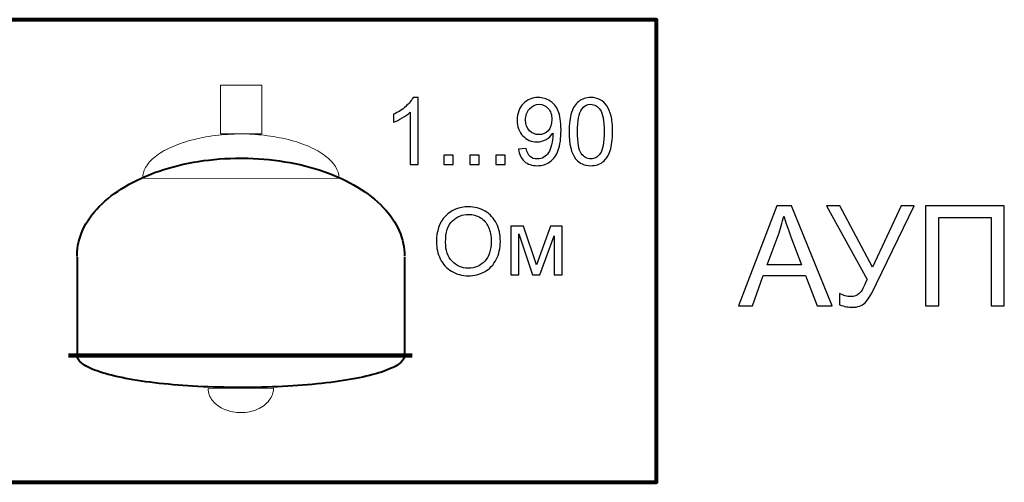
# Model space of a CAD drawing. Units: centimetres. Extents: x -10 to 10, y -13.5 to 14.6.
# Drawn here: x 7.1 to 10, y -1.2 to 0.2 of the extents above; entities that cross this region are included whole.
import ezdxf

# ---------------------------------------------------------------- set-up
doc = ezdxf.new("R2010")
doc.units = ezdxf.units.CM
doc.header["$MEASUREMENT"] = 0
doc.layers.add('layer 1', color=7, linetype='Continuous')

msp = doc.modelspace()

# ---------------------------------------------------------------- linework, layer by layer
at = {"layer": 'layer 1', "color": 7, "lineweight": 80}
msp.add_lwpolyline([(7.00024, -1.15189), (8.97636, -1.15189), (8.97636, 0.24765), (7.00024, 0.24765), (7.00024, -1.15189)], close=True, dxfattribs=at)
at = {"layer": 'layer 1', "lineweight": 9}
msp.add_lwpolyline([(7.6581, -0.09779), (7.78256, -0.09779), (7.78256, 0.04953), (7.6581, 0.04953), (7.6581, -0.09779)], close=True, dxfattribs=at)
at = {"layer": 'layer 1'}
for points, knots in [([(8.25585, -0.19073), (8.25585, -0.19073), (8.23101, -0.19073), (8.23101, -0.19073), (8.23101, -0.19073), (8.23101, -0.19073), (8.23101, -0.03259), (8.23101, -0.03259), (8.23101, -0.03259), (8.22504, -0.03833), (8.21718, -0.04402), (8.20749, -0.04971), (8.20749, -0.04971), (8.1978, -0.05541), (8.18905, -0.05969), (8.18134, -0.06251), (8.18134, -0.06251), (8.18134, -0.06251), (8.18134, -0.03852), (8.18134, -0.03852), (8.18134, -0.03852), (8.19522, -0.03203), (8.20735, -0.02413), (8.21775, -0.01481), (8.21775, -0.01481), (8.22814, -0.00555), (8.23553, 0.00344), (8.23985, 0.01219), (8.23985, 0.01219), (8.23985, 0.01219), (8.25585, 0.01219), (8.25585, 0.01219), (8.25585, 0.01219), (8.25585, 0.01219), (8.25585, -0.19073), (8.25585, -0.19073)], [0, 0, 0, 0, 0.1, 0.1, 0.1, 0.1, 0.2, 0.2, 0.2, 0.2, 0.3, 0.3, 0.3, 0.3, 0.4, 0.4, 0.4, 0.4, 0.5, 0.5, 0.5, 0.5, 0.6, 0.6, 0.6, 0.6, 0.7, 0.7, 0.7, 0.7, 0.8, 0.8, 0.8, 0.8, 1, 1, 1, 1]), ([(8.55857, -0.14388), (8.55857, -0.14388), (8.58228, -0.14191), (8.58228, -0.14191), (8.58228, -0.14191), (8.5843, -0.1531), (8.58816, -0.16119), (8.59385, -0.16622), (8.59385, -0.16622), (8.59954, -0.17126), (8.60683, -0.1738), (8.61577, -0.1738), (8.61577, -0.1738), (8.62339, -0.1738), (8.63007, -0.17206), (8.63585, -0.16853), (8.63585, -0.16853), (8.64164, -0.16505), (8.64634, -0.16039), (8.64996, -0.15451), (8.64996, -0.15451), (8.65359, -0.14868), (8.65664, -0.14078), (8.65914, -0.13085), (8.65914, -0.13085), (8.66163, -0.12093), (8.66285, -0.11081), (8.66285, -0.10051), (8.66285, -0.10051), (8.66285, -0.09943), (8.66281, -0.09774), (8.66271, -0.09553), (8.66271, -0.09553), (8.65777, -0.10343), (8.651, -0.10987), (8.64244, -0.11477), (8.64244, -0.11477), (8.63388, -0.1197), (8.62456, -0.12215), (8.61459, -0.12215), (8.61459, -0.12215), (8.59789, -0.12215), (8.58378, -0.11608), (8.57221, -0.10395), (8.57221, -0.10395), (8.56069, -0.09186), (8.5549, -0.07587), (8.5549, -0.05602), (8.5549, -0.05602), (8.5549, -0.03551), (8.56092, -0.01905), (8.57301, -0.00653), (8.57301, -0.00653), (8.58505, 0.00593), (8.60015, 0.01219), (8.61836, 0.01219), (8.61836, 0.01219), (8.63143, 0.01219), (8.64343, 0.00866), (8.65434, 0.00156), (8.65434, 0.00156), (8.6652, -0.0055), (8.67344, -0.01557), (8.67908, -0.02869), (8.67908, -0.02869), (8.68472, -0.04176), (8.68755, -0.06072), (8.68755, -0.08551), (8.68755, -0.08551), (8.68755, -0.11133), (8.68477, -0.13189), (8.67917, -0.14717), (8.67917, -0.14717), (8.67358, -0.16251), (8.6652, -0.17413), (8.65415, -0.18212), (8.65415, -0.18212), (8.6431, -0.19012), (8.63016, -0.19412), (8.6153, -0.19412), (8.6153, -0.19412), (8.59949, -0.19412), (8.58661, -0.18974), (8.57659, -0.18095), (8.57659, -0.18095), (8.56662, -0.17215), (8.56059, -0.15978), (8.55857, -0.14388)], [0, 0, 0, 0, 0.0434783, 0.0434783, 0.0434783, 0.0434783, 0.0869565, 0.0869565, 0.0869565, 0.0869565, 0.1304348, 0.1304348, 0.1304348, 0.1304348, 0.173913, 0.173913, 0.173913, 0.173913, 0.2173913, 0.2173913, 0.2173913, 0.2173913, 0.2608696, 0.2608696, 0.2608696, 0.2608696, 0.3043478, 0.3043478, 0.3043478, 0.3043478, 0.3478261, 0.3478261, 0.3478261, 0.3478261, 0.3913043, 0.3913043, 0.3913043, 0.3913043, 0.4347826, 0.4347826, 0.4347826, 0.4347826, 0.4782609, 0.4782609, 0.4782609, 0.4782609, 0.5217391, 0.5217391, 0.5217391, 0.5217391, 0.5652174, 0.5652174, 0.5652174, 0.5652174, 0.6086957, 0.6086957, 0.6086957, 0.6086957, 0.6521739, 0.6521739, 0.6521739, 0.6521739, 0.6956522, 0.6956522, 0.6956522, 0.6956522, 0.7391304, 0.7391304, 0.7391304, 0.7391304, 0.7826087, 0.7826087, 0.7826087, 0.7826087, 0.826087, 0.826087, 0.826087, 0.826087, 0.8695652, 0.8695652, 0.8695652, 0.8695652, 0.9130435, 0.9130435, 0.9130435, 0.9130435, 1, 1, 1, 1]), ([(8.71186, -0.09101), (8.71186, -0.06716), (8.71431, -0.04788), (8.7192, -0.0333), (8.7192, -0.0333), (8.72414, -0.01867), (8.73143, -0.00743), (8.74112, 0.00043), (8.74112, 0.00043), (8.75076, 0.00828), (8.76295, 0.01219), (8.77762, 0.01219), (8.77762, 0.01219), (8.78844, 0.01219), (8.79794, 0.01002), (8.80617, 0.00565), (8.80617, 0.00565), (8.81436, 0.00127), (8.82113, -0.00503), (8.8264, -0.01326), (8.8264, -0.01326), (8.83167, -0.02145), (8.8358, -0.03146), (8.83882, -0.04327), (8.83882, -0.04327), (8.84187, -0.05508), (8.84338, -0.07102), (8.84338, -0.09101), (8.84338, -0.09101), (8.84338, -0.11472), (8.84093, -0.13391), (8.83609, -0.14849), (8.83609, -0.14849), (8.83124, -0.16312), (8.82395, -0.17436), (8.81426, -0.18226), (8.81426, -0.18226), (8.80462, -0.19017), (8.79239, -0.19412), (8.77762, -0.19412), (8.77762, -0.19412), (8.75819, -0.19412), (8.74291, -0.1872), (8.73181, -0.17333), (8.73181, -0.17333), (8.7185, -0.15639), (8.71186, -0.12897), (8.71186, -0.09101)], [0, 0, 0, 0, 0.0769231, 0.0769231, 0.0769231, 0.0769231, 0.1538462, 0.1538462, 0.1538462, 0.1538462, 0.2307692, 0.2307692, 0.2307692, 0.2307692, 0.3076923, 0.3076923, 0.3076923, 0.3076923, 0.3846154, 0.3846154, 0.3846154, 0.3846154, 0.4615385, 0.4615385, 0.4615385, 0.4615385, 0.5384615, 0.5384615, 0.5384615, 0.5384615, 0.6153846, 0.6153846, 0.6153846, 0.6153846, 0.6923077, 0.6923077, 0.6923077, 0.6923077, 0.7692308, 0.7692308, 0.7692308, 0.7692308, 0.8461538, 0.8461538, 0.8461538, 0.8461538, 1, 1, 1, 1]), ([(8.65989, -0.05475), (8.65989, -0.04054), (8.65613, -0.02925), (8.6486, -0.02093), (8.6486, -0.02093), (8.64112, -0.0126), (8.632, -0.00842), (8.62127, -0.00842), (8.62127, -0.00842), (8.61017, -0.00842), (8.60058, -0.01288), (8.59249, -0.02187), (8.59249, -0.02187), (8.58435, -0.03085), (8.5803, -0.04252), (8.5803, -0.05682), (8.5803, -0.05682), (8.5803, -0.06966), (8.58416, -0.0801), (8.59183, -0.0881), (8.59183, -0.0881), (8.59954, -0.09614), (8.60914, -0.10014), (8.62057, -0.10014), (8.62057, -0.10014), (8.63204, -0.10014), (8.64145, -0.09614), (8.64884, -0.0881), (8.64884, -0.0881), (8.65622, -0.0801), (8.65989, -0.06895), (8.65989, -0.05475)], [0, 0, 0, 0, 0.1111111, 0.1111111, 0.1111111, 0.1111111, 0.2222222, 0.2222222, 0.2222222, 0.2222222, 0.3333333, 0.3333333, 0.3333333, 0.3333333, 0.4444444, 0.4444444, 0.4444444, 0.4444444, 0.5555556, 0.5555556, 0.5555556, 0.5555556, 0.6666667, 0.6666667, 0.6666667, 0.6666667, 0.7777778, 0.7777778, 0.7777778, 0.7777778, 1, 1, 1, 1]), ([(8.73726, -0.09111), (8.73726, -0.12436), (8.74112, -0.14647), (8.74888, -0.15738), (8.74888, -0.15738), (8.75664, -0.16834), (8.76624, -0.1738), (8.77762, -0.1738), (8.77762, -0.1738), (8.789, -0.1738), (8.7986, -0.16829), (8.80636, -0.15733), (8.80636, -0.15733), (8.81412, -0.14633), (8.81798, -0.12427), (8.81798, -0.09111), (8.81798, -0.09111), (8.81798, -0.05785), (8.81412, -0.03574), (8.80636, -0.02483), (8.80636, -0.02483), (8.79865, -0.01387), (8.78896, -0.00842), (8.77734, -0.00842), (8.77734, -0.00842), (8.76596, -0.00842), (8.75683, -0.01326), (8.75001, -0.0229), (8.75001, -0.0229), (8.7415, -0.03518), (8.73726, -0.05795), (8.73726, -0.09111)], [0, 0, 0, 0, 0.1111111, 0.1111111, 0.1111111, 0.1111111, 0.2222222, 0.2222222, 0.2222222, 0.2222222, 0.3333333, 0.3333333, 0.3333333, 0.3333333, 0.4444444, 0.4444444, 0.4444444, 0.4444444, 0.5555556, 0.5555556, 0.5555556, 0.5555556, 0.6666667, 0.6666667, 0.6666667, 0.6666667, 0.7777778, 0.7777778, 0.7777778, 0.7777778, 1, 1, 1, 1]), ([(8.3335, -0.19073), (8.3335, -0.19073), (8.3335, -0.16251), (8.3335, -0.16251), (8.3335, -0.16251), (8.3335, -0.16251), (8.36172, -0.16251), (8.36172, -0.16251), (8.36172, -0.16251), (8.36172, -0.16251), (8.36172, -0.19073), (8.36172, -0.19073), (8.36172, -0.19073), (8.36172, -0.19073), (8.3335, -0.19073), (8.3335, -0.19073)], [0, 0, 0, 0, 0.2, 0.2, 0.2, 0.2, 0.4, 0.4, 0.4, 0.4, 0.6, 0.6, 0.6, 0.6, 1, 1, 1, 1]), ([(8.41191, -0.19073), (8.41191, -0.19073), (8.41191, -0.16251), (8.41191, -0.16251), (8.41191, -0.16251), (8.41191, -0.16251), (8.44013, -0.16251), (8.44013, -0.16251), (8.44013, -0.16251), (8.44013, -0.16251), (8.44013, -0.19073), (8.44013, -0.19073), (8.44013, -0.19073), (8.44013, -0.19073), (8.41191, -0.19073), (8.41191, -0.19073)], [0, 0, 0, 0, 0.2, 0.2, 0.2, 0.2, 0.4, 0.4, 0.4, 0.4, 0.6, 0.6, 0.6, 0.6, 1, 1, 1, 1]), ([(8.49032, -0.19073), (8.49032, -0.19073), (8.49032, -0.16251), (8.49032, -0.16251), (8.49032, -0.16251), (8.49032, -0.16251), (8.51854, -0.16251), (8.51854, -0.16251), (8.51854, -0.16251), (8.51854, -0.16251), (8.51854, -0.19073), (8.51854, -0.19073), (8.51854, -0.19073), (8.51854, -0.19073), (8.49032, -0.19073), (8.49032, -0.19073)], [0, 0, 0, 0, 0.2, 0.2, 0.2, 0.2, 0.4, 0.4, 0.4, 0.4, 0.6, 0.6, 0.6, 0.6, 1, 1, 1, 1]), ([(8.31069, -0.42538), (8.31069, -0.39189), (8.31972, -0.36564), (8.33773, -0.34668), (8.33773, -0.34668), (8.35575, -0.32773), (8.37898, -0.31827), (8.40749, -0.31827), (8.40749, -0.31827), (8.42616, -0.31827), (8.44295, -0.32274), (8.45796, -0.33163), (8.45796, -0.33163), (8.47292, -0.34052), (8.48435, -0.35294), (8.4922, -0.36889), (8.4922, -0.36889), (8.50006, -0.38478), (8.50401, -0.40285), (8.50401, -0.42302), (8.50401, -0.42302), (8.50401, -0.44349), (8.49987, -0.46183), (8.49159, -0.47796), (8.49159, -0.47796), (8.48331, -0.49414), (8.4716, -0.50637), (8.45645, -0.51465), (8.45645, -0.51465), (8.44126, -0.52298), (8.42489, -0.52712), (8.40735, -0.52712), (8.40735, -0.52712), (8.3883, -0.52712), (8.37132, -0.52251), (8.35631, -0.51333), (8.35631, -0.51333), (8.34135, -0.50416), (8.32997, -0.49165), (8.32226, -0.47575), (8.32226, -0.47575), (8.31454, -0.4599), (8.31069, -0.44311), (8.31069, -0.42538)], [0, 0, 0, 0, 0.0833333, 0.0833333, 0.0833333, 0.0833333, 0.1666667, 0.1666667, 0.1666667, 0.1666667, 0.25, 0.25, 0.25, 0.25, 0.3333333, 0.3333333, 0.3333333, 0.3333333, 0.4166667, 0.4166667, 0.4166667, 0.4166667, 0.5, 0.5, 0.5, 0.5, 0.5833333, 0.5833333, 0.5833333, 0.5833333, 0.6666667, 0.6666667, 0.6666667, 0.6666667, 0.75, 0.75, 0.75, 0.75, 0.8333333, 0.8333333, 0.8333333, 0.8333333, 1, 1, 1, 1]), ([(9.22398, -0.6182), (9.22398, -0.6182), (9.34025, -0.3151), (9.34025, -0.3151), (9.34025, -0.3151), (9.34025, -0.3151), (9.38435, -0.3151), (9.38435, -0.3151), (9.38435, -0.3151), (9.38435, -0.3151), (9.50775, -0.6182), (9.50775, -0.6182), (9.50775, -0.6182), (9.50775, -0.6182), (9.4621, -0.6182), (9.4621, -0.6182), (9.4621, -0.6182), (9.4621, -0.6182), (9.42703, -0.52634), (9.42703, -0.52634), (9.42703, -0.52634), (9.42703, -0.52634), (9.2994, -0.52634), (9.2994, -0.52634), (9.2994, -0.52634), (9.2994, -0.52634), (9.26652, -0.6182), (9.26652, -0.6182), (9.26652, -0.6182), (9.26652, -0.6182), (9.22398, -0.6182), (9.22398, -0.6182)], [0, 0, 0, 0, 0.1111111, 0.1111111, 0.1111111, 0.1111111, 0.2222222, 0.2222222, 0.2222222, 0.2222222, 0.3333333, 0.3333333, 0.3333333, 0.3333333, 0.4444444, 0.4444444, 0.4444444, 0.4444444, 0.5555556, 0.5555556, 0.5555556, 0.5555556, 0.6666667, 0.6666667, 0.6666667, 0.6666667, 0.7777778, 0.7777778, 0.7777778, 0.7777778, 1, 1, 1, 1]), ([(9.49024, -0.3151), (9.49024, -0.3151), (9.5306, -0.3151), (9.5306, -0.3151), (9.5306, -0.3151), (9.5306, -0.3151), (9.62987, -0.50143), (9.62987, -0.50143), (9.62987, -0.50143), (9.62987, -0.50143), (9.71616, -0.3151), (9.71616, -0.3151), (9.71616, -0.3151), (9.71616, -0.3151), (9.75567, -0.3151), (9.75567, -0.3151), (9.75567, -0.3151), (9.75567, -0.3151), (9.64215, -0.55089), (9.64215, -0.55089), (9.64215, -0.55089), (9.62797, -0.58038), (9.61633, -0.59971), (9.60723, -0.60882), (9.60723, -0.60882), (9.59812, -0.61792), (9.58514, -0.62243), (9.56821, -0.62243), (9.56821, -0.62243), (9.55791, -0.62243), (9.54528, -0.62003), (9.53025, -0.61524), (9.53025, -0.61524), (9.53025, -0.61524), (9.53025, -0.58095), (9.53025, -0.58095), (9.53025, -0.58095), (9.54097, -0.58716), (9.55233, -0.59026), (9.56433, -0.59026), (9.56433, -0.59026), (9.57406, -0.59026), (9.58246, -0.58709), (9.58959, -0.58081), (9.58959, -0.58081), (9.59664, -0.57453), (9.60447, -0.5602), (9.61301, -0.53784), (9.61301, -0.53784), (9.61301, -0.53784), (9.49024, -0.3151), (9.49024, -0.3151)], [0, 0, 0, 0, 0.0714286, 0.0714286, 0.0714286, 0.0714286, 0.1428571, 0.1428571, 0.1428571, 0.1428571, 0.2142857, 0.2142857, 0.2142857, 0.2142857, 0.2857143, 0.2857143, 0.2857143, 0.2857143, 0.3571429, 0.3571429, 0.3571429, 0.3571429, 0.4285714, 0.4285714, 0.4285714, 0.4285714, 0.5, 0.5, 0.5, 0.5, 0.5714286, 0.5714286, 0.5714286, 0.5714286, 0.6428571, 0.6428571, 0.6428571, 0.6428571, 0.7142857, 0.7142857, 0.7142857, 0.7142857, 0.7857143, 0.7857143, 0.7857143, 0.7857143, 0.8571429, 0.8571429, 0.8571429, 0.8571429, 1, 1, 1, 1]), ([(9.79032, -0.3151), (9.79032, -0.3151), (10.02823, -0.3151), (10.02823, -0.3151), (10.02823, -0.3151), (10.02823, -0.3151), (10.02823, -0.6182), (10.02823, -0.6182), (10.02823, -0.6182), (10.02823, -0.6182), (9.98801, -0.6182), (9.98801, -0.6182), (9.98801, -0.6182), (9.98801, -0.6182), (9.98801, -0.35066), (9.98801, -0.35066), (9.98801, -0.35066), (9.98801, -0.35066), (9.83054, -0.35066), (9.83054, -0.35066), (9.83054, -0.35066), (9.83054, -0.35066), (9.83054, -0.6182), (9.83054, -0.6182), (9.83054, -0.6182), (9.83054, -0.6182), (9.79032, -0.6182), (9.79032, -0.6182), (9.79032, -0.6182), (9.79032, -0.6182), (9.79032, -0.3151), (9.79032, -0.3151)], [0, 0, 0, 0, 0.1111111, 0.1111111, 0.1111111, 0.1111111, 0.2222222, 0.2222222, 0.2222222, 0.2222222, 0.3333333, 0.3333333, 0.3333333, 0.3333333, 0.4444444, 0.4444444, 0.4444444, 0.4444444, 0.5555556, 0.5555556, 0.5555556, 0.5555556, 0.6666667, 0.6666667, 0.6666667, 0.6666667, 0.7777778, 0.7777778, 0.7777778, 0.7777778, 1, 1, 1, 1]), ([(8.33834, -0.42585), (8.33834, -0.45016), (8.34488, -0.46931), (8.35796, -0.48328), (8.35796, -0.48328), (8.37103, -0.49725), (8.38745, -0.50426), (8.40721, -0.50426), (8.40721, -0.50426), (8.42734, -0.50426), (8.44385, -0.4972), (8.45688, -0.48309), (8.45688, -0.48309), (8.46986, -0.46898), (8.47635, -0.44894), (8.47635, -0.42298), (8.47635, -0.42298), (8.47635, -0.40656), (8.47357, -0.39222), (8.46802, -0.37999), (8.46802, -0.37999), (8.46247, -0.36776), (8.45434, -0.35826), (8.44366, -0.35153), (8.44366, -0.35153), (8.43293, -0.3448), (8.42094, -0.34142), (8.40763, -0.34142), (8.40763, -0.34142), (8.38872, -0.34142), (8.37245, -0.34791), (8.35881, -0.36089), (8.35881, -0.36089), (8.34516, -0.37387), (8.33834, -0.39551), (8.33834, -0.42585)], [0, 0, 0, 0, 0.1, 0.1, 0.1, 0.1, 0.2, 0.2, 0.2, 0.2, 0.3, 0.3, 0.3, 0.3, 0.4, 0.4, 0.4, 0.4, 0.5, 0.5, 0.5, 0.5, 0.6, 0.6, 0.6, 0.6, 0.7, 0.7, 0.7, 0.7, 0.8, 0.8, 0.8, 0.8, 1, 1, 1, 1]), ([(9.31118, -0.49374), (9.31118, -0.49374), (9.41447, -0.49374), (9.41447, -0.49374), (9.41447, -0.49374), (9.41447, -0.49374), (9.38286, -0.40971), (9.38286, -0.40971), (9.38286, -0.40971), (9.37334, -0.38417), (9.36614, -0.36307), (9.36113, -0.34642), (9.36113, -0.34642), (9.35697, -0.36618), (9.3514, -0.38558), (9.34441, -0.40477), (9.34441, -0.40477), (9.34441, -0.40477), (9.31118, -0.49374), (9.31118, -0.49374)], [0, 0, 0, 0, 0.1666667, 0.1666667, 0.1666667, 0.1666667, 0.3333333, 0.3333333, 0.3333333, 0.3333333, 0.5, 0.5, 0.5, 0.5, 0.6666667, 0.6666667, 0.6666667, 0.6666667, 1, 1, 1, 1]), ([(8.53613, -0.37726), (8.53613, -0.37726), (8.57433, -0.37726), (8.57433, -0.37726), (8.57433, -0.37726), (8.57433, -0.37726), (8.61304, -0.49447), (8.61304, -0.49447), (8.61304, -0.49447), (8.61304, -0.49447), (8.65589, -0.37726), (8.65589, -0.37726), (8.65589, -0.37726), (8.65589, -0.37726), (8.69135, -0.37726), (8.69135, -0.37726), (8.69135, -0.37726), (8.69135, -0.37726), (8.69135, -0.52373), (8.69135, -0.52373), (8.69135, -0.52373), (8.69135, -0.52373), (8.66652, -0.52373), (8.66652, -0.52373), (8.66652, -0.52373), (8.66652, -0.52373), (8.66652, -0.40581), (8.66652, -0.40581), (8.66652, -0.40581), (8.66652, -0.40581), (8.62339, -0.52373), (8.62339, -0.52373), (8.62339, -0.52373), (8.62339, -0.52373), (8.60118, -0.52373), (8.60118, -0.52373), (8.60118, -0.52373), (8.60118, -0.52373), (8.5604, -0.40016), (8.5604, -0.40016), (8.5604, -0.40016), (8.5604, -0.40016), (8.5604, -0.52373), (8.5604, -0.52373), (8.5604, -0.52373), (8.5604, -0.52373), (8.53613, -0.52373), (8.53613, -0.52373), (8.53613, -0.52373), (8.53613, -0.52373), (8.53613, -0.37726), (8.53613, -0.37726)], [0, 0, 0, 0, 0.0714286, 0.0714286, 0.0714286, 0.0714286, 0.1428571, 0.1428571, 0.1428571, 0.1428571, 0.2142857, 0.2142857, 0.2142857, 0.2142857, 0.2857143, 0.2857143, 0.2857143, 0.2857143, 0.3571429, 0.3571429, 0.3571429, 0.3571429, 0.4285714, 0.4285714, 0.4285714, 0.4285714, 0.5, 0.5, 0.5, 0.5, 0.5714286, 0.5714286, 0.5714286, 0.5714286, 0.6428571, 0.6428571, 0.6428571, 0.6428571, 0.7142857, 0.7142857, 0.7142857, 0.7142857, 0.7857143, 0.7857143, 0.7857143, 0.7857143, 0.8571429, 0.8571429, 0.8571429, 0.8571429, 1, 1, 1, 1])]:
    msp.add_open_spline(points, degree=3, knots=knots, dxfattribs=at)
at = {"layer": 'layer 1', "lineweight": 9}
for points in [[(7.42188, -0.23241), (7.42207, -0.22059), (7.42517, -0.20989), (7.43106, -0.19949), (7.43106, -0.19949), (7.43749, -0.18809), (7.44732, -0.17709), (7.46018, -0.16683), (7.46018, -0.16683), (7.47301, -0.15656), (7.48891, -0.14706), (7.50728, -0.13863), (7.50728, -0.13863), (7.52564, -0.1302), (7.54652, -0.12285), (7.56917, -0.11683), (7.56917, -0.11683), (7.59181, -0.1108), (7.61624, -0.10611), (7.64161, -0.1029), (7.64161, -0.1029), (7.66699, -0.09969), (7.69331, -0.09798), (7.71968, -0.0978), (7.71968, -0.0978), (7.74251, -0.09796), (7.76653, -0.09941), (7.78984, -0.1021), (7.78984, -0.1021), (7.81538, -0.10504), (7.84003, -0.10949), (7.86298, -0.11528), (7.86298, -0.11528), (7.88594, -0.12107), (7.90717, -0.12821), (7.92597, -0.13645), (7.92597, -0.13645), (7.94479, -0.14468), (7.96114, -0.15403), (7.97451, -0.16416), (7.97451, -0.16416), (7.9879, -0.17428), (7.99826, -0.18519), (8.0053, -0.19651), (8.0053, -0.19651), (8.01235, -0.20783), (8.01602, -0.21957), (8.01623, -0.23132), (8.01623, -0.23132), (8.01623, -0.23132), (7.42188, -0.23241), (7.42188, -0.23241)], [(7.81812, -0.86741), (7.81799, -0.87442), (7.81691, -0.88031), (7.81491, -0.88602), (7.81491, -0.88602), (7.81273, -0.89224), (7.80944, -0.89824), (7.80517, -0.90383), (7.80517, -0.90383), (7.8009, -0.90942), (7.79563, -0.91458), (7.78956, -0.91916), (7.78956, -0.91916), (7.78349, -0.92374), (7.7766, -0.92771), (7.76914, -0.93096), (7.76914, -0.93096), (7.76169, -0.93422), (7.75365, -0.93673), (7.74531, -0.93844), (7.74531, -0.93844), (7.73698, -0.94014), (7.72834, -0.94103), (7.7197, -0.94107), (7.7197, -0.94107), (7.71049, -0.94103), (7.70256, -0.94028), (7.69486, -0.93884), (7.69486, -0.93884), (7.68648, -0.93727), (7.67837, -0.93488), (7.67082, -0.93175), (7.67082, -0.93175), (7.66327, -0.92862), (7.65628, -0.92475), (7.65007, -0.92027), (7.65007, -0.92027), (7.64387, -0.9158), (7.63846, -0.91071), (7.63403, -0.90519), (7.63403, -0.90519), (7.62958, -0.89968), (7.62613, -0.89372), (7.62377, -0.88754), (7.62377, -0.88754), (7.6214, -0.88136), (7.62014, -0.87494), (7.62001, -0.86852), (7.62001, -0.86852), (7.62001, -0.86852), (7.81812, -0.86741), (7.81812, -0.86741)]]:
    msp.add_open_spline(points, degree=3, knots=[0, 0, 0, 0, 0.0714286, 0.0714286, 0.0714286, 0.0714286, 0.1428571, 0.1428571, 0.1428571, 0.1428571, 0.2142857, 0.2142857, 0.2142857, 0.2142857, 0.2857143, 0.2857143, 0.2857143, 0.2857143, 0.3571429, 0.3571429, 0.3571429, 0.3571429, 0.4285714, 0.4285714, 0.4285714, 0.4285714, 0.5, 0.5, 0.5, 0.5, 0.5714286, 0.5714286, 0.5714286, 0.5714286, 0.6428571, 0.6428571, 0.6428571, 0.6428571, 0.7142857, 0.7142857, 0.7142857, 0.7142857, 0.7857143, 0.7857143, 0.7857143, 0.7857143, 0.8571429, 0.8571429, 0.8571429, 0.8571429, 1, 1, 1, 1], dxfattribs=at)
at = {"layer": 'layer 1', "lineweight": 40}
msp.add_open_spline([(7.22376, -0.46863), (7.22376, -0.46657), (7.22376, -0.46561), (7.22377, -0.46464), (7.22377, -0.46464), (7.22395, -0.43893), (7.22985, -0.41324), (7.24118, -0.38843), (7.24118, -0.38843), (7.25249, -0.36362), (7.26931, -0.33972), (7.29099, -0.31752), (7.29099, -0.31752), (7.31265, -0.2953), (7.33925, -0.27482), (7.3698, -0.25673), (7.3698, -0.25673), (7.40034, -0.23862), (7.43489, -0.22295), (7.47224, -0.2102), (7.47224, -0.2102), (7.50957, -0.19744), (7.54973, -0.18765), (7.59132, -0.18112), (7.59132, -0.18112), (7.63291, -0.17457), (7.67594, -0.17133), (7.71894, -0.17145), (7.71894, -0.17145), (7.72079, -0.17145), (7.72241, -0.17145), (7.72402, -0.17145), (7.72402, -0.17145), (7.76703, -0.17156), (7.80999, -0.17509), (7.85147, -0.18187), (7.85147, -0.18187), (7.89297, -0.18863), (7.93294, -0.19869), (7.97007, -0.21165), (7.97007, -0.21165), (8.00723, -0.2246), (8.04149, -0.2405), (8.07174, -0.25877), (8.07174, -0.25877), (8.10202, -0.27703), (8.12823, -0.2977), (8.14955, -0.32003), (8.14955, -0.32003), (8.1709, -0.34235), (8.18727, -0.36636), (8.19819, -0.39123), (8.19819, -0.39123), (8.20915, -0.4161), (8.21457, -0.44183), (8.21435, -0.46754)], degree=3, knots=[0, 0, 0, 0, 0.0666667, 0.0666667, 0.0666667, 0.0666667, 0.1333333, 0.1333333, 0.1333333, 0.1333333, 0.2, 0.2, 0.2, 0.2, 0.2666667, 0.2666667, 0.2666667, 0.2666667, 0.3333333, 0.3333333, 0.3333333, 0.3333333, 0.4, 0.4, 0.4, 0.4, 0.4666667, 0.4666667, 0.4666667, 0.4666667, 0.5333333, 0.5333333, 0.5333333, 0.5333333, 0.6, 0.6, 0.6, 0.6, 0.6666667, 0.6666667, 0.6666667, 0.6666667, 0.7333333, 0.7333333, 0.7333333, 0.7333333, 0.8, 0.8, 0.8, 0.8, 0.8666667, 0.8666667, 0.8666667, 0.8666667, 1, 1, 1, 1], dxfattribs=at)
for points in [[(7.22376, -0.47117), (7.22376, -0.47117), (7.22376, -0.76835), (7.22376, -0.76835)], [(8.21436, -0.47117), (8.21436, -0.47117), (8.21436, -0.76835), (8.21436, -0.76835)]]:
    msp.add_open_spline(points, degree=3, dxfattribs=at)
at = {"layer": 'layer 1', "lineweight": 106}
msp.add_open_spline([(7.19836, -0.76835), (7.19836, -0.76835), (8.23722, -0.76835), (8.23722, -0.76835)], degree=3, dxfattribs=at)
at = {"layer": 'layer 1', "color": 7, "lineweight": 40}
msp.add_open_spline([(8.21436, -0.76581), (8.21436, -0.76581), (7.22376, -0.76581), (7.22376, -0.76581), (7.22376, -0.76581), (7.22303, -0.77489), (7.22774, -0.78333), (7.23793, -0.79151), (7.23793, -0.79151), (7.24809, -0.79969), (7.26363, -0.8076), (7.28411, -0.81497), (7.28411, -0.81497), (7.30456, -0.82235), (7.32986, -0.82919), (7.35923, -0.83526), (7.35923, -0.83526), (7.38858, -0.84133), (7.42192, -0.84663), (7.45819, -0.85098), (7.45819, -0.85098), (7.49443, -0.85534), (7.53354, -0.85874), (7.57423, -0.86108), (7.57423, -0.86108), (7.6149, -0.86341), (7.65711, -0.86469), (7.69944, -0.86485), (7.69944, -0.86485), (7.70575, -0.86488), (7.71205, -0.86488), (7.71836, -0.86485), (7.71836, -0.86485), (7.76209, -0.86502), (7.80453, -0.86408), (7.84563, -0.86205), (7.84563, -0.86205), (7.88673, -0.86003), (7.9265, -0.85694), (7.96355, -0.85286), (7.96355, -0.85286), (8.00062, -0.8488), (8.03502, -0.84376), (8.06551, -0.83792), (8.06551, -0.83792), (8.09603, -0.83208), (8.1227, -0.82545), (8.14456, -0.81823), (8.14456, -0.81823), (8.16643, -0.81102), (8.18357, -0.80324), (8.19529, -0.79514), (8.19529, -0.79514), (8.20705, -0.78705), (8.21347, -0.77865), (8.21427, -0.77023), (8.21427, -0.77023), (8.21439, -0.76898), (8.21439, -0.76772), (8.21436, -0.76581)], degree=3, knots=[0, 0, 0, 0, 0.0625, 0.0625, 0.0625, 0.0625, 0.125, 0.125, 0.125, 0.125, 0.1875, 0.1875, 0.1875, 0.1875, 0.25, 0.25, 0.25, 0.25, 0.3125, 0.3125, 0.3125, 0.3125, 0.375, 0.375, 0.375, 0.375, 0.4375, 0.4375, 0.4375, 0.4375, 0.5, 0.5, 0.5, 0.5, 0.5625, 0.5625, 0.5625, 0.5625, 0.625, 0.625, 0.625, 0.625, 0.6875, 0.6875, 0.6875, 0.6875, 0.75, 0.75, 0.75, 0.75, 0.8125, 0.8125, 0.8125, 0.8125, 0.875, 0.875, 0.875, 0.875, 1, 1, 1, 1], dxfattribs=at)

doc.saveas('drawing.dxf')
